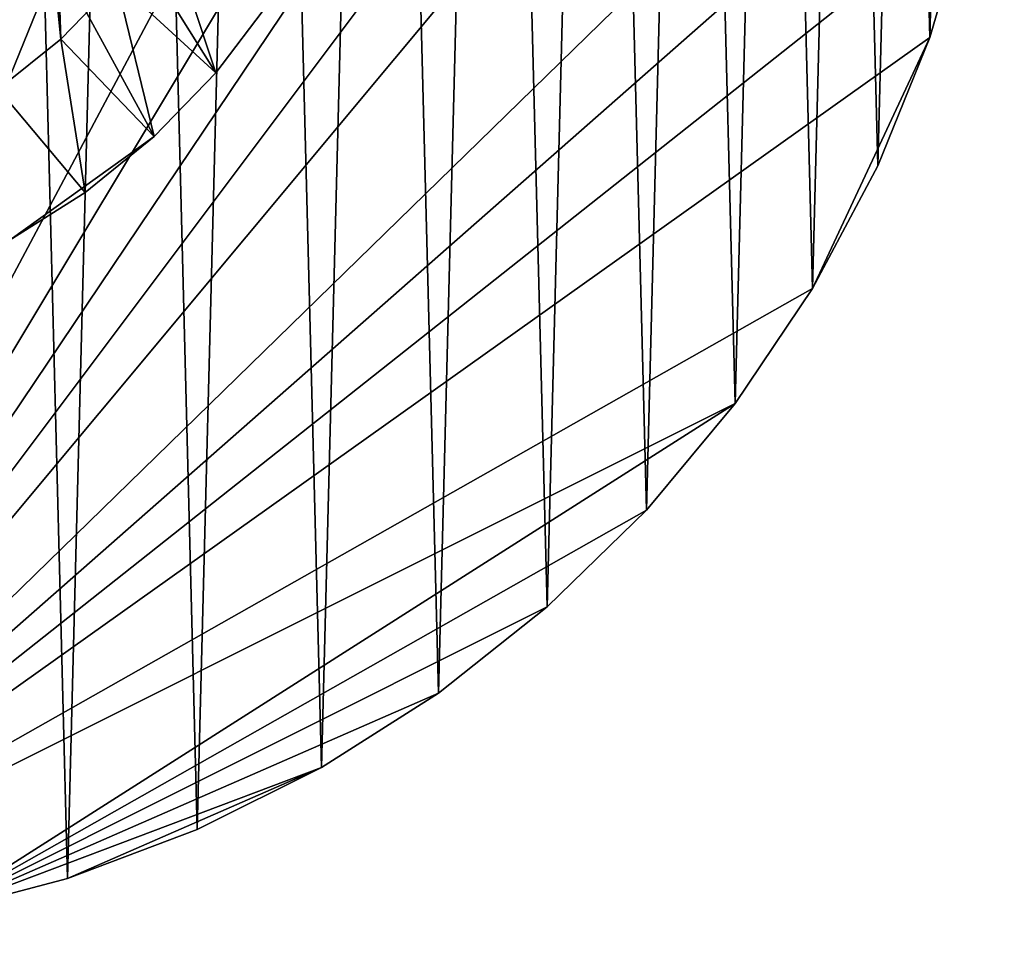
# Model space of a CAD drawing. Extents: x -145 to 245, y -234 to 40.
# Drawn here: x -103 to -83, y -28 to -9 of the extents above; entities that cross this region are included whole.
import ezdxf

# ---------------------------------------------------------------- set-up
doc = ezdxf.new("R2010")
doc.units = 0
doc.layers.add('L14', color=7, linetype='CONTINUOUS')
doc.layers.add('L4', color=7, linetype='CONTINUOUS')

msp = doc.modelspace()

# ---------------------------------------------------------------- linework, layer by layer
at = {"layer": 'L14', "color": 254}
for points in [[(-110, -27.5), (-102.9965, 26.59326), (-100.2993, 25.73221)], [(-101.6368, -26.19747, 9), (-102.9965, 26.59326, 9), (-104.3748, -26.91853, 9)], [(-101.6368, -26.19747, 9), (-100.2993, 25.73221, 9), (-102.9965, 26.59326, 9)], [(-110, -27.5), (-100.2993, 25.73221), (-97.70492, 24.5984)], [(-98.98752, -25.19871, 9), (-100.2993, 25.73221, 9), (-101.6368, -26.19747, 9)], [(-98.98752, -25.19871, 9), (-97.70492, 24.5984, 9), (-100.2993, 25.73221, 9)], [(-92.93324, 21.5633), (-110, -27.5), (-97.70492, 24.5984)], [(-96.45493, -23.93284, 9), (-97.70492, 24.5984, 9), (-98.98752, -25.19871, 9)], [(-96.45493, -23.93284, 9), (-95.24085, 23.20383, 9), (-97.70492, 24.5984, 9)], [(-94.06592, -22.41328, 9), (-95.24085, 23.20383, 9), (-96.45493, -23.93284, 9)], [(-94.06592, -22.41328, 9), (-92.93324, 21.5633, 9), (-95.24085, 23.20383, 9)], [(-90.80654, 19.69418), (-110, -27.5), (-92.93324, 21.5633)], [(-91.84582, -20.65613, 9), (-92.93324, 21.5633, 9), (-94.06592, -22.41328, 9)], [(-91.84582, -20.65613, 9), (-90.80654, 19.69418, 9), (-92.93324, 21.5633, 9)], [(-90.80654, 19.69418), (-87.18389, 15.3517), (-110, -27.5)], [(-89.81815, -18.68002, 9), (-90.80654, 19.69418, 9), (-91.84582, -20.65613, 9)], [(-89.81815, -18.68002, 9), (-88.88329, 17.61631, 9), (-90.80654, 19.69418, 9)], [(-88.00442, -16.50589, 9), (-88.88329, 17.61631, 9), (-89.81815, -18.68002, 9)], [(-88.00442, -16.50589, 9), (-87.18389, 15.3517, 9), (-88.88329, 17.61631, 9)], [(-87.18389, 15.3517), (-85.72634, 12.92436), (-110, -27.5)], [(-86.42385, -14.1568, 9), (-87.18389, 15.3517, 9), (-88.00442, -16.50589, 9)], [(-86.42385, -14.1568, 9), (-85.72634, 12.92436, 9), (-87.18389, 15.3517, 9)], [(-110, -27.5), (-85.72634, 12.92436), (-84.52609, 10.36002)], [(-85.09319, -11.65765, 9), (-85.72634, 12.92436, 9), (-86.42385, -14.1568, 9)], [(-85.09319, -11.65765, 9), (-84.52609, 10.36002, 9), (-85.72634, 12.92436, 9)], [(-83.59588, 7.685855), (-110, -27.5), (-84.52609, 10.36002)], [(-84.02655, -9.034916, 9), (-84.52609, 10.36002, 9), (-85.09319, -11.65765, 9)], [(-84.02655, -9.034916, 9), (-83.59588, 7.685855, 9), (-84.52609, 10.36002, 9)], [(-82.94556, 4.930221), (-110, -27.5), (-83.59588, 7.685855)], [(-83.23523, -6.316413, 9), (-83.59588, 7.685855, 9), (-84.02655, -9.034916, 9)], [(-82.94556, 4.930221), (-82.50912, -0.708068), (-110, -27.5)], [(-82.50912, -0.708068), (-82.72763, -3.530955), (-110, -27.5)], [(-110, -27.5), (-82.72763, -3.530955), (-83.23523, -6.316413)], [(-110, -27.5), (-83.23523, -6.316413), (-84.02655, -9.034916)], [(-84.02655, -9.034916, 9), (-84.02655, -9.034916), (-83.23523, -6.316413)], [(-84.02655, -9.034916, 9), (-83.23523, -6.316413), (-83.23523, -6.316413, 9)], [(-84.02655, -9.034916), (-86.42385, -14.1568), (-110, -27.5)], [(-84.02655, -9.034916), (-85.09319, -11.65765), (-86.42385, -14.1568)], [(-85.09319, -11.65765, 9), (-85.09319, -11.65765), (-84.02655, -9.034916)], [(-85.09319, -11.65765, 9), (-84.02655, -9.034916), (-84.02655, -9.034916, 9)], [(-86.42385, -14.1568, 9), (-86.42385, -14.1568), (-85.09319, -11.65765)], [(-86.42385, -14.1568, 9), (-85.09319, -11.65765), (-85.09319, -11.65765, 9)], [(-110, -27.5), (-86.42385, -14.1568), (-88.00442, -16.50589)], [(-88.00442, -16.50589, 9), (-88.00442, -16.50589), (-86.42385, -14.1568)], [(-88.00442, -16.50589, 9), (-86.42385, -14.1568), (-86.42385, -14.1568, 9)], [(-110, -27.5), (-88.00442, -16.50589), (-104.3748, -26.91853)], [(-104.3748, -26.91853), (-88.00442, -16.50589), (-89.81815, -18.68002)], [(-89.81815, -18.68002, 9), (-89.81815, -18.68002), (-88.00442, -16.50589)], [(-89.81815, -18.68002, 9), (-88.00442, -16.50589), (-88.00442, -16.50589, 9)], [(-104.3748, -26.91853), (-89.81815, -18.68002), (-91.84582, -20.65613)], [(-91.84582, -20.65613, 9), (-91.84582, -20.65613), (-89.81815, -18.68002)], [(-91.84582, -20.65613, 9), (-89.81815, -18.68002), (-89.81815, -18.68002, 9)], [(-94.06592, -22.41328), (-104.3748, -26.91853), (-91.84582, -20.65613)], [(-94.06592, -22.41328, 9), (-94.06592, -22.41328), (-91.84582, -20.65613)], [(-94.06592, -22.41328, 9), (-91.84582, -20.65613), (-91.84582, -20.65613, 9)], [(-96.45493, -23.93284), (-104.3748, -26.91853), (-94.06592, -22.41328)], [(-96.45493, -23.93284, 9), (-96.45493, -23.93284), (-94.06592, -22.41328)], [(-96.45493, -23.93284, 9), (-94.06592, -22.41328), (-94.06592, -22.41328, 9)], [(-96.45493, -23.93284), (-101.6368, -26.19747), (-104.3748, -26.91853)], [(-98.98752, -25.19871), (-101.6368, -26.19747), (-96.45493, -23.93284)], [(-98.98752, -25.19871, 9), (-98.98752, -25.19871), (-96.45493, -23.93284)], [(-98.98752, -25.19871, 9), (-96.45493, -23.93284), (-96.45493, -23.93284, 9)], [(-101.6368, -26.19747, 9), (-101.6368, -26.19747), (-98.98752, -25.19871)], [(-101.6368, -26.19747, 9), (-98.98752, -25.19871), (-98.98752, -25.19871, 9)], [(-104.3748, -26.91853, 9), (-104.3748, -26.91853), (-101.6368, -26.19747)], [(-104.3748, -26.91853, 9), (-101.6368, -26.19747), (-101.6368, -26.19747, 9)]]:
    msp.add_3dface(points, dxfattribs=at)
at = {"layer": 'L4', "color": 254}
for points in [[(-99.86696, -11.05991, 9.000001), (-102.8082, -13.16352, 9.000001), (-113.8326, 14.50212, 9.000001)], [(-99.86696, -11.05991, 9.000001), (-113.8326, 14.50212, 9.000001), (-98.60772, -9.757864, 9.000001)], [(-98.60772, -9.757864, 9.000001), (-113.8326, 14.50212, 9.000001), (-97.5146, -8.313531, 9.000001)], [(-103.7707, 10.54792, 47.9), (-103.0542, -10.0905, 47.9), (-101.7712, -9.074686, 47.9)], [(-103.7707, 10.54792, 47.9), (-101.7712, -9.074686, 47.9), (-102.4204, 9.623527, 47.9)], [(-102.4204, 9.623527, 47.9), (-101.7712, -9.074686, 47.9), (-100.6351, -7.896931, 47.9)], [(-100.6351, -7.896931, 45), (-98.60772, -9.757864, 45), (-99.66612, -6.578254, 45)], [(-99.66612, -6.578254, 45), (-98.60772, -9.757864, 45), (-97.5146, -8.313531, 45)], [(-101.7712, -9.074686, 47.9), (-101.7712, -9.074686, 45), (-100.6351, -7.896931, 45)], [(-101.7712, -9.074686, 47.9), (-100.6351, -7.896931, 45), (-100.6351, -7.896931, 47.9)], [(-101.7712, -9.074686, 45), (-99.86696, -11.05991, 45), (-100.6351, -7.896931, 45)], [(-100.6351, -7.896931, 45), (-99.86696, -11.05991, 45), (-98.60772, -9.757864, 45)], [(-98.60772, -9.757864, 45), (-98.60772, -9.757864, 9.000001), (-97.5146, -8.313531, 9.000001)], [(-98.60772, -9.757864, 45), (-97.5146, -8.313531, 9.000001), (-97.5146, -8.313531, 45)], [(-103.0542, -10.0905, 47.9), (-103.0542, -10.0905, 45), (-101.7712, -9.074686, 45)], [(-103.0542, -10.0905, 47.9), (-101.7712, -9.074686, 45), (-101.7712, -9.074686, 47.9)], [(-103.0542, -10.0905, 45), (-101.274, -12.20067, 45), (-101.7712, -9.074686, 45)], [(-101.7712, -9.074686, 45), (-101.274, -12.20067, 45), (-99.86696, -11.05991, 45)], [(-99.86696, -11.05991, 45), (-99.86696, -11.05991, 9.000001), (-98.60772, -9.757864, 9.000001)], [(-99.86696, -11.05991, 45), (-98.60772, -9.757864, 9.000001), (-98.60772, -9.757864, 45)], [(-103.0542, -10.0905, 45), (-102.8082, -13.16352, 45), (-101.274, -12.20067, 45)], [(-101.274, -12.20067, 9.000001), (-102.8082, -13.16352, 9.000001), (-99.86696, -11.05991, 9.000001)], [(-101.274, -12.20067, 45), (-101.274, -12.20067, 9.000001), (-99.86696, -11.05991, 9.000001)], [(-101.274, -12.20067, 45), (-99.86696, -11.05991, 9.000001), (-99.86696, -11.05991, 45)], [(-102.8082, -13.16352, 45), (-102.8082, -13.16352, 9.000001), (-101.274, -12.20067, 9.000001)], [(-102.8082, -13.16352, 45), (-101.274, -12.20067, 9.000001), (-101.274, -12.20067, 45)]]:
    msp.add_3dface(points, dxfattribs=at)

doc.saveas('drawing.dxf')
